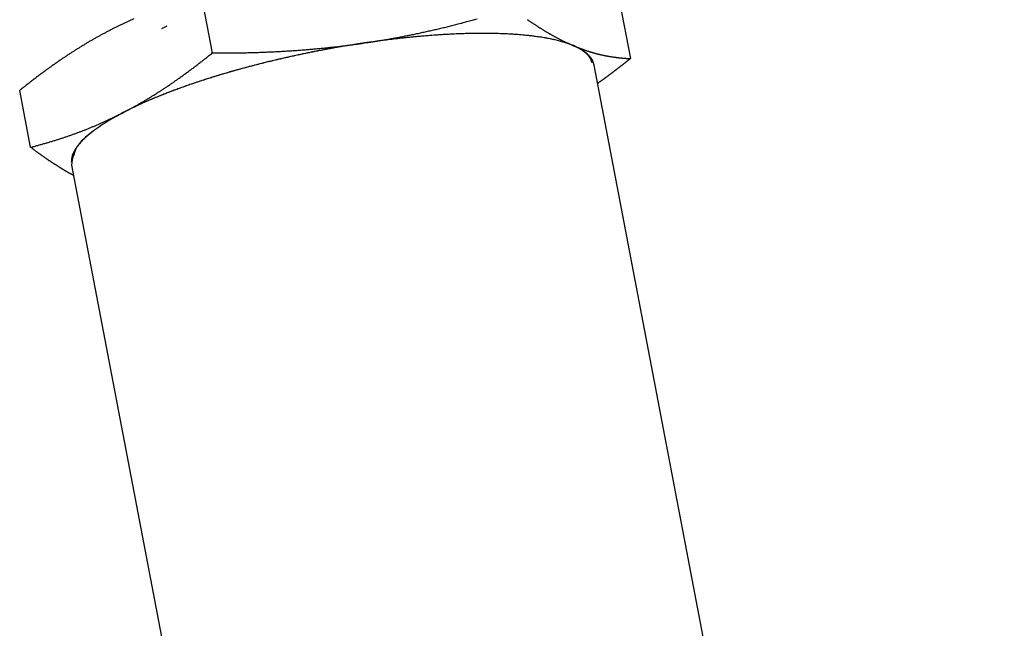
# Model space of a CAD drawing. Extents: x 0.1 to 33.1, y 0.2 to 21.2.
# Drawn here: x 26.6 to 28.9, y 12.4 to 13.9 of the extents above; entities that cross this region are included whole.
import ezdxf

# ---------------------------------------------------------------- set-up
doc = ezdxf.new("R2010")
doc.units = 0
doc.header["$MEASUREMENT"] = 0
doc.layers.add('OBJ', color=7, linetype='CONTINUOUS')

msp = doc.modelspace()

# ---------------------------------------------------------------- linework, layer by layer
at = {"layer": 'OBJ', "color": 1, "linetype": 'Continuous'}
for p, q in [((27.0423, 13.9302), (27.0678, 13.797)), ((28.0243, 13.9172), (28.0497, 13.7839)), ((26.961, 13.8602), (26.9489, 13.8539)), ((28.928, 8.7279), (27.9647, 13.7686)), ((26.6409, 13.5757), (26.6155, 13.709)), ((26.7369, 13.534), (27.6966, 8.5121))]:
    msp.add_line(p, q, dxfattribs=at)
for points in [[(26.8837, 13.8768, 0.000976), (26.8803, 13.8753, 0.000977), (26.8769, 13.8738, 0.000979), (26.8735, 13.8723, 0.000977), (26.8701, 13.8708, 0.000971), (26.8668, 13.8692, 0.000979), (26.8634, 13.8677, 0.000998), (26.86, 13.8661, 0.00097), (26.8567, 13.8646, 0.000905), (26.8534, 13.863, 0.000998), (26.85, 13.8614, 0.001188), (26.8466, 13.8597, 0.000901), (26.8433, 13.8582, 0.00031), (26.8404, 13.8567, 0.001268), (26.8367, 13.8549, 0.002175), (26.8309, 13.852, 0.001061), (26.8234, 13.8481, 0.000562)], [(27.4254, 13.8205), (27.4309, 13.8213, 0.000676), (27.4363, 13.8221, 0.000676), (27.4418, 13.823, 0.000676), (27.4472, 13.8238, 0.000675), (27.4527, 13.8247, 0.000675), (27.4581, 13.8256, 0.000675), (27.4636, 13.8265, 0.000675), (27.469, 13.8274, 0.000674), (27.4745, 13.8283, 0.000674), (27.4799, 13.8293, 0.000673), (27.4854, 13.8302, 0.000672), (27.4908, 13.8312, 0.000671), (27.4963, 13.8322, 0.00067), (27.5018, 13.8332, 0.00067), (27.5073, 13.8343, 0.000668), (27.5127, 13.8353, 0.000667), (27.5182, 13.8364, 0.000666), (27.5237, 13.8375, 0.000665), (27.5292, 13.8386, 0.000663), (27.5348, 13.8397, 0.000662), (27.5403, 13.8408, 0.00066), (27.5458, 13.842, 0.000659), (27.5514, 13.8431, 0.000657), (27.5569, 13.8443, 0.000655), (27.5625, 13.8455, 0.000653), (27.5681, 13.8467, 0.000651), (27.5737, 13.848, 0.000649), (27.5793, 13.8493, 0.000647), (27.585, 13.8505, 0.000644), (27.5906, 13.8518, 0.000642), (27.5963, 13.8531, 0.00064), (27.602, 13.8545, 0.000637), (27.6077, 13.8558, 0.000635), (27.6134, 13.8572, 0.000632), (27.6192, 13.8586, 0.000629), (27.625, 13.86, 0.000627), (27.6308, 13.8615, 0.000624), (27.6366, 13.8629, 0.000621), (27.6424, 13.8644, 0.000618), (27.6483, 13.8659, 0.000615), (27.6542, 13.8674, 0.000612), (27.6601, 13.869, 0.000609), (27.666, 13.8706, 0.000605), (27.672, 13.8722, 0.000604), (27.678, 13.8738, 0.000598), (27.684, 13.8754, 0.000592), (27.6901, 13.8771, 0.000593)], [(27.8076, 13.8755, 0.000826), (27.8102, 13.8737, 0.000836), (27.8128, 13.872, 0.000847), (27.8153, 13.8703, 0.000856), (27.8178, 13.8685, 0.000867), (27.8204, 13.8669, 0.000877), (27.8229, 13.8652, 0.000888), (27.8254, 13.8636, 0.000898), (27.8278, 13.862, 0.000909), (27.8303, 13.8604, 0.000919), (27.8328, 13.8588, 0.000931), (27.8352, 13.8572, 0.000941), (27.8376, 13.8557, 0.000952), (27.84, 13.8542, 0.000963), (27.8424, 13.8527, 0.000974), (27.8448, 13.8513, 0.000984), (27.8472, 13.8498, 0.000996), (27.8495, 13.8484, 0.001006), (27.8519, 13.847, 0.001018), (27.8542, 13.8456, 0.001028), (27.8565, 13.8442, 0.001039), (27.8589, 13.8429, 0.00105), (27.8612, 13.8416, 0.001061), (27.8635, 13.8403, 0.001072), (27.8657, 13.839, 0.001083), (27.868, 13.8377, 0.001094), (27.8703, 13.8364, 0.001105), (27.8725, 13.8352, 0.001116), (27.8748, 13.834, 0.001127), (27.877, 13.8328, 0.001137), (27.8793, 13.8316, 0.001149), (27.8815, 13.8304, 0.001162), (27.8837, 13.8293, 0.00117), (27.886, 13.8281, 0.001173), (27.8882, 13.827, 0.001194), (27.8904, 13.8259, 0.001229), (27.8926, 13.8248, 0.001205), (27.8948, 13.8238, 0.001135), (27.8969, 13.8227, 0.001263), (27.8991, 13.8217, 0.001519), (27.9014, 13.8206, 0.001164), (27.9035, 13.8197, 0.000403), (27.9054, 13.8188, 0.001657), (27.9078, 13.8177, 0.002895), (27.9115, 13.8161, 0.001435), (27.9164, 13.8139, 0.000765)], [(26.8234, 13.8481), (26.8201, 13.8464, 0.000959), (26.8168, 13.8447, 0.000956), (26.8135, 13.8429, 0.000954), (26.8103, 13.8412, 0.000951), (26.807, 13.8394, 0.000948), (26.8037, 13.8376, 0.000946), (26.8004, 13.8358, 0.000943), (26.7971, 13.834, 0.00094), (26.7938, 13.8321, 0.000936), (26.7905, 13.8303, 0.000933), (26.7872, 13.8284, 0.000929), (26.7839, 13.8265, 0.000926), (26.7806, 13.8246, 0.000922), (26.7773, 13.8226, 0.000919), (26.774, 13.8207, 0.000914), (26.7707, 13.8187, 0.000911), (26.7674, 13.8167, 0.000906), (26.7641, 13.8147, 0.000902), (26.7607, 13.8127, 0.000898), (26.7574, 13.8107, 0.000894), (26.7541, 13.8086, 0.000889), (26.7508, 13.8065, 0.000884), (26.7474, 13.8044, 0.000879), (26.7441, 13.8023, 0.000875), (26.7407, 13.8001, 0.00087), (26.7374, 13.798, 0.000865), (26.734, 13.7958, 0.00086), (26.7306, 13.7936, 0.000855), (26.7272, 13.7914, 0.000849), (26.7238, 13.7891, 0.000844), (26.7204, 13.7868, 0.000839), (26.717, 13.7845, 0.000833), (26.7136, 13.7822, 0.000828), (26.7102, 13.7799, 0.000822), (26.7067, 13.7775, 0.000816), (26.7033, 13.7751, 0.000811), (26.6998, 13.7727, 0.000805), (26.6963, 13.7702, 0.000799), (26.6928, 13.7678, 0.000793), (26.6893, 13.7653, 0.000788), (26.6858, 13.7627, 0.000781), (26.6823, 13.7602, 0.000775), (26.6787, 13.7576, 0.000769), (26.6751, 13.755, 0.000765), (26.6716, 13.7523, 0.000756), (26.668, 13.7497, 0.000746), (26.6643, 13.747, 0.000746), (26.6607, 13.7443, 0.000756), (26.657, 13.7415, 0.000727), (26.6534, 13.7387, 0.000672), (26.6497, 13.7359, 0.000737), (26.646, 13.733, 0.000874), (26.6421, 13.73, 0.000651), (26.6385, 13.7272, 0.000213), (26.6352, 13.7247, 0.000918), (26.6309, 13.7213, 0.001551), (26.6242, 13.716, 0.000738), (26.6155, 13.709, 0.000385)], [(27.9647, 13.7686), (27.9617, 13.7779, 0.066168), (27.9561, 13.7868, 0.056828), (27.948, 13.7952, 0.045849), (27.9372, 13.8032, 0.037695), (27.9238, 13.8106, 0.029657), (27.9077, 13.8174, 0.023526), (27.889, 13.8234, 0.018747), (27.8678, 13.8287, 0.01544), (27.8441, 13.8332, 0.012796), (27.8182, 13.8369, 0.010861), (27.7903, 13.8397, 0.009311), (27.7605, 13.8416, 0.008134), (27.7291, 13.8427, 0.007182), (27.6963, 13.843, 0.006421), (27.6624, 13.8424, 0.005809), (27.6277, 13.841, 0.005293), (27.5924, 13.8389, 0.00489), (27.5567, 13.8361, 0.00453), (27.521, 13.8326, 0.004253), (27.4853, 13.8285, 0.003985), (27.45, 13.824, 0.003808), (27.4152, 13.8189, 0.003632), (27.381, 13.8135, 0.003478), (27.3476, 13.8077, 0.003297), (27.3154, 13.8017, 0.003283), (27.2837, 13.7953, 0.003184), (27.2522, 13.7886, 0.003194), (27.2203, 13.7813, 0.003351), (27.1878, 13.7734, 0.003429), (27.1548, 13.765, 0.003651), (27.1217, 13.7559, 0.003859), (27.0887, 13.7463, 0.004107), (27.0558, 13.7362, 0.00437), (27.0233, 13.7255, 0.004745), (26.9915, 13.7143, 0.005132), (26.9605, 13.7027, 0.005608), (26.9307, 13.6906, 0.006243), (26.9023, 13.6783, 0.007135), (26.8755, 13.6657, 0.007884), (26.8506, 13.6529, 0.008461), (26.8278, 13.6401, 0.010704), (26.8072, 13.6272, 0.015141), (26.7891, 13.6141, 0.014594), (26.7735, 13.6018, 0.006711), (26.7607, 13.5907, 0.025767), (26.7504, 13.5773, 0.069181), (26.7425, 13.5582, 0.053041), (26.7369, 13.534, 0.033554)], [(27.9164, 13.8139), (27.9073, 13.8175, 0.012101), (27.8975, 13.8209, 0.010677), (27.8869, 13.824, 0.009451), (27.8756, 13.8269, 0.008544), (27.8636, 13.8296, 0.007705), (27.8509, 13.8321, 0.006994), (27.8375, 13.8343, 0.006358), (27.8234, 13.8362, 0.005835), (27.8088, 13.838, 0.005362), (27.7935, 13.8394, 0.004961), (27.7777, 13.8406, 0.004598), (27.7614, 13.8416, 0.004285), (27.7447, 13.8423, 0.004007), (27.7275, 13.8428, 0.003766), (27.7098, 13.843, 0.003539), (27.6919, 13.8429, 0.003326), (27.6736, 13.8427, 0.003176), (27.6551, 13.8422, 0.003065), (27.6363, 13.8414, 0.002854), (27.6173, 13.8405, 0.002574), (27.5984, 13.8393, 0.002686), (27.579, 13.8379, 0.003), (27.5591, 13.8362, 0.002262), (27.5403, 13.8346, 0.000915), (27.5233, 13.8329, 0.002918), (27.5017, 13.8305, 0.004721), (27.4686, 13.8263, 0.00232), (27.4254, 13.8205, 0.001252)], [(27.4254, 13.8205), (27.413, 13.8186, 0.001222), (27.4007, 13.8167, 0.001253), (27.3885, 13.8147, 0.001255), (27.3764, 13.8127, 0.001224), (27.3644, 13.8107, 0.001206), (27.3525, 13.8086, 0.001191), (27.3407, 13.8064, 0.001182), (27.329, 13.8043, 0.001169), (27.3175, 13.8021, 0.001155), (27.3061, 13.7998, 0.001135), (27.2948, 13.7976, 0.001138), (27.2836, 13.7953, 0.001129), (27.2724, 13.793, 0.001128), (27.2612, 13.7905, 0.001149), (27.2498, 13.7881, 0.001158), (27.2384, 13.7855, 0.001179), (27.2269, 13.7829, 0.001196), (27.2153, 13.7801, 0.001216), (27.2037, 13.7774, 0.001232), (27.192, 13.7745, 0.001256), (27.1802, 13.7716, 0.001276), (27.1685, 13.7685, 0.001302), (27.1566, 13.7655, 0.001324), (27.1448, 13.7623, 0.001353), (27.1329, 13.7591, 0.001378), (27.1211, 13.7558, 0.00141), (27.1092, 13.7524, 0.001439), (27.0973, 13.7489, 0.001475), (27.0855, 13.7454, 0.001508), (27.0737, 13.7418, 0.001548), (27.0619, 13.7381, 0.001585), (27.0502, 13.7344, 0.001629), (27.0385, 13.7306, 0.001674), (27.0269, 13.7267, 0.001727), (27.0154, 13.7228, 0.001773), (27.004, 13.7188, 0.001817), (26.9926, 13.7147, 0.001891), (26.9814, 13.7106, 0.002), (26.9703, 13.7064, 0.002006), (26.9594, 13.7022, 0.001931), (26.9486, 13.698, 0.002219), (26.9379, 13.6936, 0.002778), (26.9272, 13.6891, 0.002181), (26.9171, 13.6849, 0.000721), (26.9082, 13.681, 0.003269), (26.8972, 13.676, 0.00613), (26.8808, 13.6681, 0.003199), (26.8598, 13.6578, 0.001735)], [(27.0678, 13.797), (27.0747, 13.797, 0.000524), (27.0816, 13.797, 0.000533), (27.0885, 13.797, 0.00054), (27.0953, 13.797, 0.000542), (27.102, 13.797, 0.000546), (27.1087, 13.7971, 0.00055), (27.1153, 13.7972, 0.000554), (27.1219, 13.7973, 0.000558), (27.1285, 13.7974, 0.000562), (27.135, 13.7975, 0.000565), (27.1415, 13.7976, 0.00057), (27.1479, 13.7977, 0.000573), (27.1543, 13.7979, 0.000577), (27.1606, 13.7981, 0.00058), (27.1669, 13.7982, 0.000584), (27.1732, 13.7984, 0.000587), (27.1794, 13.7987, 0.000591), (27.1856, 13.7989, 0.000594), (27.1918, 13.7991, 0.000598), (27.198, 13.7994, 0.000601), (27.2041, 13.7996, 0.000605), (27.2101, 13.7999, 0.000607), (27.2162, 13.8002, 0.000611), (27.2222, 13.8005, 0.000614), (27.2282, 13.8008, 0.000617), (27.2341, 13.8012, 0.00062), (27.24, 13.8015, 0.000623), (27.2459, 13.8019, 0.000625), (27.2518, 13.8022, 0.000629), (27.2577, 13.8026, 0.000631), (27.2635, 13.803, 0.000634), (27.2693, 13.8034, 0.000636), (27.2751, 13.8039, 0.000639), (27.2808, 13.8043, 0.000641), (27.2866, 13.8047, 0.000644), (27.2923, 13.8052, 0.000646), (27.298, 13.8057, 0.000648), (27.3037, 13.8062, 0.00065), (27.3093, 13.8067, 0.000652), (27.315, 13.8072, 0.000654), (27.3206, 13.8077, 0.000656), (27.3262, 13.8083, 0.000657), (27.3318, 13.8088, 0.00066), (27.3374, 13.8094, 0.000662), (27.343, 13.81, 0.000662), (27.3486, 13.8106, 0.00066), (27.3541, 13.8112, 0.000667), (27.3596, 13.8118, 0.000681), (27.3652, 13.8125, 0.000664), (27.3707, 13.8131, 0.000621), (27.3761, 13.8138, 0.000686), (27.3817, 13.8145, 0.000818), (27.3874, 13.8152, 0.000623), (27.3927, 13.8159, 0.000214), (27.3975, 13.8165, 0.000879), (27.4036, 13.8174, 0.001515), (27.4131, 13.8187, 0.000742), (27.4254, 13.8205, 0.000394)], [(27.9594, 13.7748), (27.959, 13.7764, 0.011601), (27.9585, 13.778, 0.011565), (27.9579, 13.7795, 0.011435), (27.9573, 13.781, 0.011228), (27.9566, 13.7825, 0.010992), (27.9558, 13.784, 0.010735), (27.9549, 13.7855, 0.010444), (27.954, 13.7869, 0.010133), (27.953, 13.7884, 0.009801), (27.9519, 13.7898, 0.009465), (27.9508, 13.7912, 0.009113), (27.9495, 13.7925, 0.008761), (27.9483, 13.7939, 0.008414), (27.9469, 13.7952, 0.008085), (27.9455, 13.7966, 0.007722), (27.944, 13.7979, 0.007352), (27.9424, 13.7991, 0.007088), (27.9408, 13.8004, 0.006907), (27.9391, 13.8016, 0.006415), (27.9374, 13.8029, 0.00575), (27.9356, 13.804, 0.006052), (27.9337, 13.8052, 0.006831), (27.9316, 13.8064, 0.004961), (27.9297, 13.8075, 0.001731), (27.9279, 13.8085, 0.006571), (27.9255, 13.8098, 0.010377), (27.9216, 13.8116, 0.004761), (27.9164, 13.8139, 0.002459)], [(27.9164, 13.8139), (27.9186, 13.8131, 0.001335), (27.9207, 13.8122, 0.001343), (27.9228, 13.8113, 0.001353), (27.925, 13.8104, 0.001362), (27.9271, 13.8096, 0.001371), (27.9293, 13.8088, 0.00138), (27.9314, 13.808, 0.001388), (27.9335, 13.8072, 0.001397), (27.9357, 13.8064, 0.001405), (27.9378, 13.8056, 0.001413), (27.9399, 13.8049, 0.001421), (27.9421, 13.8041, 0.001429), (27.9442, 13.8034, 0.001436), (27.9463, 13.8027, 0.001443), (27.9485, 13.802, 0.00145), (27.9506, 13.8013, 0.001457), (27.9527, 13.8006, 0.001464), (27.9549, 13.7999, 0.00147), (27.957, 13.7993, 0.001476), (27.9591, 13.7986, 0.001482), (27.9613, 13.798, 0.001488), (27.9634, 13.7974, 0.001493), (27.9656, 13.7968, 0.001498), (27.9677, 13.7962, 0.001503), (27.9699, 13.7957, 0.001507), (27.972, 13.7951, 0.001512), (27.9742, 13.7946, 0.001516), (27.9764, 13.794, 0.00152), (27.9785, 13.7935, 0.001523), (27.9807, 13.793, 0.001526), (27.9829, 13.7925, 0.001529), (27.9851, 13.792, 0.001532), (27.9873, 13.7916, 0.001533), (27.9895, 13.7911, 0.001536), (27.9917, 13.7907, 0.001537), (27.9939, 13.7903, 0.001539), (27.9961, 13.7898, 0.001539), (27.9983, 13.7894, 0.00154), (28.0006, 13.7891, 0.00154), (28.0028, 13.7887, 0.001541), (28.0051, 13.7883, 0.00154), (28.0073, 13.788, 0.001539), (28.0096, 13.7876, 0.001539), (28.0118, 13.7873, 0.001541), (28.0141, 13.787, 0.001535), (28.0164, 13.7867, 0.001524), (28.0187, 13.7864, 0.001535), (28.021, 13.7861, 0.001566), (28.0234, 13.7859, 0.001516), (28.0257, 13.7856, 0.00141), (28.028, 13.7854, 0.001558), (28.0304, 13.7852, 0.00186), (28.0328, 13.785, 0.001396), (28.0351, 13.7848, 0.000458), (28.0372, 13.7846, 0.001982), (28.04, 13.7844, 0.003389), (28.0442, 13.7842, 0.001629), (28.0497, 13.7839, 0.000854)], [(26.8598, 13.6578), (26.8631, 13.6595, 0.000959), (26.8664, 13.6612, 0.000956), (26.8697, 13.663, 0.000954), (26.873, 13.6648, 0.000951), (26.8763, 13.6665, 0.000948), (26.8796, 13.6683, 0.000946), (26.8829, 13.6702, 0.000943), (26.8862, 13.672, 0.00094), (26.8895, 13.6738, 0.000936), (26.8928, 13.6757, 0.000933), (26.8961, 13.6776, 0.00093), (26.8994, 13.6795, 0.000926), (26.9027, 13.6814, 0.000922), (26.906, 13.6833, 0.000919), (26.9093, 13.6853, 0.000915), (26.9126, 13.6872, 0.000911), (26.9159, 13.6892, 0.000906), (26.9192, 13.6912, 0.000902), (26.9225, 13.6932, 0.000898), (26.9258, 13.6953, 0.000894), (26.9292, 13.6973, 0.000889), (26.9325, 13.6994, 0.000884), (26.9358, 13.7015, 0.000879), (26.9392, 13.7036, 0.000875), (26.9425, 13.7058, 0.00087), (26.9459, 13.708, 0.000865), (26.9493, 13.7101, 0.00086), (26.9526, 13.7124, 0.000855), (26.956, 13.7146, 0.000849), (26.9594, 13.7168, 0.000844), (26.9628, 13.7191, 0.000839), (26.9662, 13.7214, 0.000833), (26.9697, 13.7237, 0.000828), (26.9731, 13.7261, 0.000822), (26.9765, 13.7285, 0.000816), (26.98, 13.7308, 0.000811), (26.9835, 13.7333, 0.000805), (26.9869, 13.7357, 0.000799), (26.9904, 13.7382, 0.000793), (26.9939, 13.7407, 0.000788), (26.9975, 13.7432, 0.000781), (27.001, 13.7458, 0.000775), (27.0045, 13.7483, 0.000769), (27.0081, 13.751, 0.000765), (27.0117, 13.7536, 0.000756), (27.0153, 13.7563, 0.000746), (27.0189, 13.759, 0.000746), (27.0226, 13.7617, 0.000756), (27.0262, 13.7645, 0.000727), (27.0299, 13.7672, 0.000672), (27.0335, 13.77, 0.000737), (27.0373, 13.7729, 0.000874), (27.0411, 13.7759, 0.000652), (27.0448, 13.7787, 0.000213), (27.0481, 13.7813, 0.000918), (27.0524, 13.7847, 0.001551), (27.059, 13.79, 0.000738), (27.0678, 13.797, 0.000385)], [(28.0497, 13.7839), (28.0484, 13.7829, -0.000224), (28.0471, 13.7818, -0.000226), (28.0457, 13.7807, -0.000227), (28.0444, 13.7797, -0.000227), (28.0431, 13.7786, -0.000228), (28.0418, 13.7775, -0.000229), (28.0404, 13.7765, -0.00023), (28.0391, 13.7754, -0.000231), (28.0378, 13.7744, -0.000232), (28.0365, 13.7734, -0.000233), (28.0352, 13.7723, -0.000234), (28.0339, 13.7713, -0.000235), (28.0326, 13.7703, -0.000236), (28.0313, 13.7692, -0.000236), (28.03, 13.7682, -0.000237), (28.0287, 13.7672, -0.000238), (28.0274, 13.7662, -0.000239), (28.0261, 13.7652, -0.00024), (28.0248, 13.7642, -0.000241), (28.0235, 13.7632, -0.000242), (28.0222, 13.7621, -0.000243), (28.0209, 13.7612, -0.000244), (28.0196, 13.7602, -0.000245), (28.0183, 13.7592, -0.000246), (28.017, 13.7582, -0.000247), (28.0157, 13.7572, -0.000247), (28.0145, 13.7562, -0.000248), (28.0132, 13.7552, -0.000249), (28.0119, 13.7543, -0.00025), (28.0106, 13.7533, -0.000251), (28.0093, 13.7523, -0.000252), (28.0081, 13.7513, -0.000253), (28.0068, 13.7504, -0.000254), (28.0055, 13.7494, -0.000255), (28.0043, 13.7485, -0.000256), (28.003, 13.7475, -0.000257), (28.0017, 13.7466, -0.000258), (28.0004, 13.7456, -0.000258), (27.9992, 13.7447, -0.000259), (27.9979, 13.7437, -0.00026), (27.9967, 13.7428, -0.000261), (27.9954, 13.7419, -0.000262), (27.9941, 13.7409, -0.000263), (27.9929, 13.74, -0.000265), (27.9916, 13.7391, -0.000265), (27.9904, 13.7381, -0.000264), (27.9891, 13.7372, -0.000267), (27.9879, 13.7363, -0.000274), (27.9866, 13.7354, -0.000267), (27.9854, 13.7345, -0.00025), (27.9841, 13.7336, -0.000277), (27.9829, 13.7327, -0.000331), (27.9816, 13.7317, -0.000252), (27.9804, 13.7309, -0.000087), (27.9793, 13.7301, -0.000357), (27.9779, 13.7291, -0.000619), (27.9757, 13.7275, -0.000304), (27.9729, 13.7255, -0.000162)], [(26.6409, 13.5757), (26.6452, 13.5768, 0.000836), (26.6495, 13.5779, 0.00085), (26.6537, 13.5791, 0.000859), (26.6579, 13.5802, 0.000861), (26.662, 13.5813, 0.000866), (26.6662, 13.5825, 0.000871), (26.6702, 13.5836, 0.000877), (26.6743, 13.5848, 0.000881), (26.6783, 13.5859, 0.000887), (26.6824, 13.5871, 0.000891), (26.6863, 13.5883, 0.000896), (26.6903, 13.5895, 0.0009), (26.6942, 13.5907, 0.000905), (26.6981, 13.5919, 0.000909), (26.702, 13.5931, 0.000913), (26.7059, 13.5943, 0.000917), (26.7097, 13.5955, 0.000921), (26.7135, 13.5967, 0.000925), (26.7173, 13.598, 0.000929), (26.7211, 13.5992, 0.000932), (26.7248, 13.6005, 0.000936), (26.7285, 13.6018, 0.000939), (26.7322, 13.603, 0.000942), (26.7359, 13.6043, 0.000945), (26.7396, 13.6056, 0.000948), (26.7432, 13.6069, 0.000951), (26.7469, 13.6083, 0.000954), (26.7505, 13.6096, 0.000956), (26.7541, 13.6109, 0.000959), (26.7576, 13.6123, 0.000961), (26.7612, 13.6136, 0.000963), (26.7648, 13.615, 0.000965), (26.7683, 13.6163, 0.000967), (26.7718, 13.6177, 0.000968), (26.7753, 13.6191, 0.00097), (26.7788, 13.6205, 0.000971), (26.7823, 13.6219, 0.000973), (26.7858, 13.6234, 0.000974), (26.7892, 13.6248, 0.000975), (26.7927, 13.6263, 0.000976), (26.7961, 13.6277, 0.000976), (26.7995, 13.6292, 0.000976), (26.8029, 13.6307, 0.000977), (26.8063, 13.6322, 0.000979), (26.8097, 13.6337, 0.000977), (26.8131, 13.6352, 0.000971), (26.8165, 13.6367, 0.000979), (26.8199, 13.6383, 0.000998), (26.8232, 13.6398, 0.00097), (26.8266, 13.6414, 0.000905), (26.8299, 13.6429, 0.000998), (26.8333, 13.6446, 0.001188), (26.8367, 13.6462, 0.000901), (26.8399, 13.6478, 0.00031), (26.8429, 13.6492, 0.001268), (26.8466, 13.6511, 0.002175), (26.8523, 13.654, 0.001061), (26.8598, 13.6578, 0.000562)], [(26.8598, 13.6578), (26.852, 13.6537, 0.003092), (26.8443, 13.6495, 0.003221), (26.8369, 13.6454, 0.003377), (26.8297, 13.6412, 0.003565), (26.8227, 13.637, 0.00377), (26.816, 13.6329, 0.00398), (26.8095, 13.6287, 0.004218), (26.8033, 13.6246, 0.004473), (26.7974, 13.6204, 0.004762), (26.7917, 13.6163, 0.005067), (26.7862, 13.6122, 0.005414), (26.7811, 13.6081, 0.005779), (26.7762, 13.604, 0.006206), (26.7716, 13.6, 0.006664), (26.7673, 13.596, 0.007164), (26.7632, 13.592, 0.00766), (26.7595, 13.5881, 0.008347), (26.756, 13.5841, 0.009184), (26.7528, 13.5803, 0.009703), (26.7499, 13.5764, 0.009795), (26.7473, 13.5727, 0.01163), (26.745, 13.5689, 0.015031), (26.7429, 13.5651, 0.01264), (26.7412, 13.5616, 0.004863), (26.7397, 13.5584, 0.019214), (26.7385, 13.5544, 0.037764), (26.7375, 13.5485, 0.020717), (26.7366, 13.5409, 0.011528)], [(26.7415, 13.5097), (26.74, 13.5105, -0.00075), (26.7385, 13.5114, -0.000744), (26.737, 13.5122, -0.000738), (26.7355, 13.5131, -0.000734), (26.7339, 13.5139, -0.000729), (26.7324, 13.5148, -0.000724), (26.7309, 13.5156, -0.000719), (26.7294, 13.5165, -0.000714), (26.7278, 13.5174, -0.000709), (26.7263, 13.5183, -0.000704), (26.7247, 13.5192, -0.000699), (26.7232, 13.5201, -0.000694), (26.7216, 13.5211, -0.000689), (26.72, 13.522, -0.000684), (26.7185, 13.5229, -0.000679), (26.7169, 13.5239, -0.000675), (26.7153, 13.5248, -0.000669), (26.7137, 13.5258, -0.000665), (26.7121, 13.5268, -0.00066), (26.7105, 13.5278, -0.000655), (26.7089, 13.5288, -0.00065), (26.7073, 13.5298, -0.000645), (26.7057, 13.5308, -0.00064), (26.7041, 13.5318, -0.000636), (26.7025, 13.5328, -0.000631), (26.7008, 13.5339, -0.000626), (26.6992, 13.5349, -0.000621), (26.6976, 13.536, -0.000616), (26.6959, 13.537, -0.000611), (26.6943, 13.5381, -0.000607), (26.6926, 13.5392, -0.000602), (26.6909, 13.5403, -0.000597), (26.6892, 13.5414, -0.000592), (26.6876, 13.5426, -0.000588), (26.6859, 13.5437, -0.000583), (26.6842, 13.5448, -0.000579), (26.6825, 13.546, -0.000574), (26.6808, 13.5471, -0.000569), (26.679, 13.5483, -0.000564), (26.6773, 13.5495, -0.00056), (26.6756, 13.5507, -0.000555), (26.6738, 13.5519, -0.000551), (26.6721, 13.5531, -0.000546), (26.6703, 13.5544, -0.000543), (26.6686, 13.5556, -0.000537), (26.6668, 13.5569, -0.000529), (26.665, 13.5581, -0.000529), (26.6632, 13.5594, -0.000536), (26.6614, 13.5607, -0.000515), (26.6596, 13.562, -0.000477), (26.6578, 13.5633, -0.000523), (26.6559, 13.5646, -0.000619), (26.654, 13.566, -0.000463), (26.6522, 13.5673, -0.000153), (26.6506, 13.5685, -0.000651), (26.6485, 13.5701, -0.001101), (26.6452, 13.5725, -0.000526), (26.6409, 13.5757, -0.000275)]]:
    msp.add_lwpolyline(points, format="xyb", dxfattribs=at)

doc.saveas('drawing.dxf')
